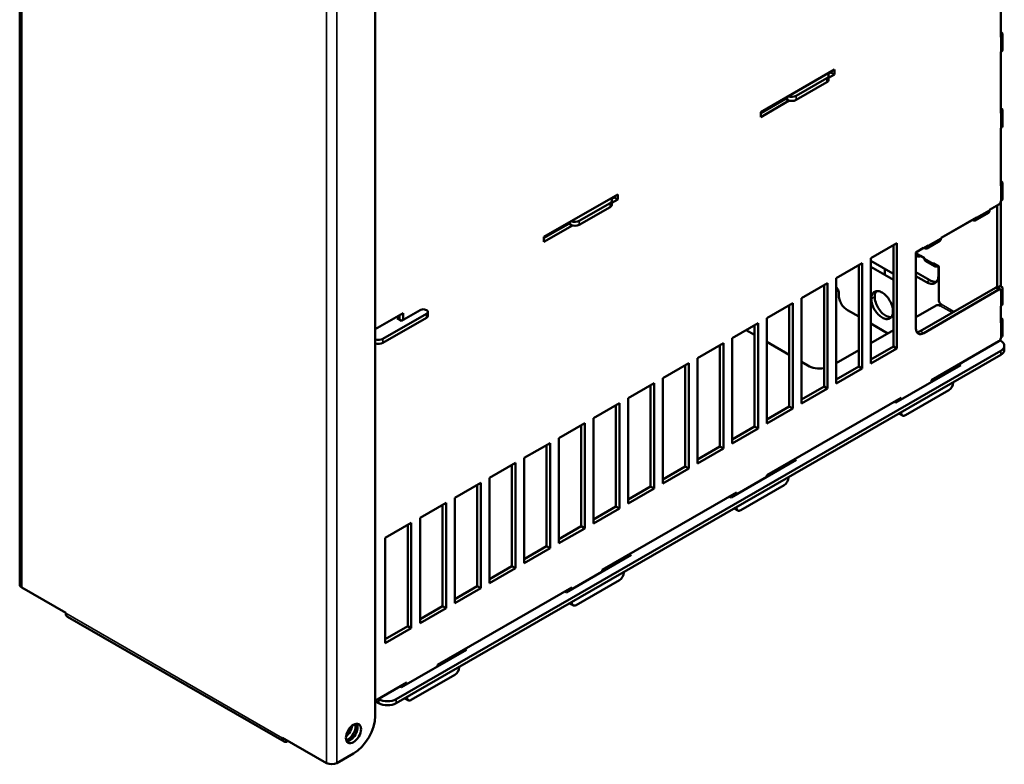
# Model space of a CAD drawing. Units: millimetres. Extents: x 52 to 1632, y 43 to 1108.
# Drawn here: x 52 to 695, y 43 to 529 of the extents above; entities that cross this region are included whole.
import ezdxf

# ---------------------------------------------------------------- set-up
doc = ezdxf.new("R2010")
doc.units = ezdxf.units.MM
doc.header["$LTSCALE"] = 4
doc.layers.add('Visibile (ISO)', color=7, linetype='Continuous', lineweight=50)
doc.layers.add('Visibile sottile (ISO)', color=7, linetype='Continuous', lineweight=35)

msp = doc.modelspace()

# ---------------------------------------------------------------- linework, layer by layer
at = {"layer": 'Visibile (ISO)'}
for p, q in [((52.25, 773.74), (52.25, 160.25)), ((284.18, 74.48), (284.18, 654.99)), ((692.36, 554.9), (692.36, 517.29)), ((692.46, 520.61), (692.36, 520.67)), ((692.36, 517.29), (692.46, 517.35)), ((693.63, 509.17), (693.63, 518.98)), ((692.36, 507.48), (692.46, 507.54)), ((692.36, 507.48), (692.36, 467.59)), ((583.85, 496.06), (535.76, 468.37)), ((581.58, 494.09), (581.58, 494.76)), ((583.85, 492.79), (583.85, 496.06)), ((578.86, 490.42), (558.82, 478.87)), ((581.58, 494.26), (580.03, 493.36)), ((580.03, 493.2), (581.58, 494.09)), ((580.03, 493.86), (580.03, 492.04)), ((580.03, 490.59), (583.85, 492.79)), ((580.03, 492.04), (580.03, 489.43)), ((583.85, 492.79), (581.58, 494.09)), ((578.86, 487.8), (558.82, 476.26)), ((551.74, 477.07), (535.76, 467.87)), ((535.76, 467.71), (551.89, 476.99)), ((535.76, 465.1), (554.33, 475.79)), ((551.74, 477.57), (551.74, 477.07)), ((553.16, 476.26), (551.74, 477.07)), ((692.46, 470.9), (692.36, 470.96)), ((693.63, 459.46), (693.63, 469.27)), ((535.76, 468.37), (535.76, 465.1)), ((692.36, 467.59), (692.46, 467.65)), ((692.36, 457.78), (692.46, 457.83)), ((692.36, 420.17), (692.36, 457.78)), ((692.46, 423.49), (692.36, 423.54)), ((692.36, 420.17), (692.46, 420.23)), ((693.63, 412.05), (693.63, 421.86)), ((442.43, 414.62), (394.34, 386.93)), ((440.16, 412.82), (438.61, 411.92)), ((440.16, 412.65), (438.61, 411.76)), ((438.61, 412.42), (438.61, 410.6)), ((438.61, 409.15), (442.43, 411.35)), ((440.16, 412.65), (440.16, 413.32)), ((442.43, 411.35), (440.16, 412.65)), ((442.43, 411.35), (442.43, 414.62)), ((437.44, 408.98), (417.39, 397.43)), ((437.44, 406.36), (417.39, 394.82)), ((438.61, 410.6), (438.61, 407.99)), ((691.23, 408.07), (685.11, 404.55)), ((690.1, 353.72), (690.1, 407.42)), ((692.36, 410.36), (692.46, 410.42)), ((692.36, 410.03), (692.36, 410.36)), ((692.36, 354.92), (692.36, 410.03)), ((676.62, 399.66), (653.43, 386.31)), ((675.79, 397.71), (684.28, 402.6)), ((676.62, 399.55), (676.62, 399.66)), ((685.11, 404.55), (685.11, 404.43)), ((410.32, 395.63), (394.34, 386.43)), ((410.46, 395.55), (394.34, 386.27)), ((394.34, 383.66), (412.91, 394.35)), ((410.32, 396.13), (410.32, 395.63)), ((411.74, 394.82), (410.32, 395.63)), ((673.69, 397.96), (653.43, 386.29)), ((673.69, 397.98), (673.69, 397.96)), ((673.69, 397.96), (673.79, 397.9)), ((394.34, 386.93), (394.34, 383.66)), ((653.43, 386.19), (653.43, 386.31)), ((624.58, 382.82), (607.61, 373.05)), ((622.31, 381.52), (622.31, 315.45)), ((624.58, 314.15), (624.58, 382.82)), ((644.94, 381.42), (637.02, 376.86)), ((642.01, 379.72), (637.02, 376.84)), ((642.01, 379.73), (642.01, 379.72)), ((642.11, 379.66), (642.01, 379.72)), ((644.11, 379.46), (652.6, 384.35)), ((644.94, 381.42), (644.94, 381.3)), ((607.61, 373.05), (607.61, 304.37)), ((637.02, 376.86), (637.02, 327.2)), ((637.02, 376.24), (642.68, 372.98)), ((637.85, 374.28), (637.02, 374.76)), ((639.95, 374.54), (639.85, 374.48)), ((639.95, 374.54), (639.95, 374.55)), ((642.68, 372.97), (639.95, 374.54)), ((642.68, 372.98), (642.68, 372.86)), ((601.95, 369.79), (584.98, 360.02)), ((599.69, 302.42), (599.69, 368.49)), ((601.95, 301.12), (601.95, 369.79)), ((607.61, 371.36), (622.03, 363.05)), ((616.66, 362.19), (607.61, 367.41)), ((649.17, 367.77), (643.51, 371.03)), ((648.34, 369.72), (648.34, 369.61)), ((648.34, 369.72), (652.01, 367.6)), ((651.16, 367.96), (651.26, 368.02)), ((651.26, 368.03), (651.26, 368.02)), ((651.26, 368.02), (651.55, 367.86)), ((651.75, 362.01), (651.75, 367.76)), ((652.01, 345.25), (652.01, 367.6)), ((584.98, 360.02), (584.98, 291.34)), ((616.66, 362.19), (616.66, 366.15)), ((622.31, 358.94), (616.66, 362.19)), ((637.02, 363.94), (646.09, 358.71)), ((637.02, 361.33), (643.83, 357.41)), ((579.32, 356.76), (562.35, 346.99)), ((577.06, 289.39), (577.06, 355.46)), ((579.32, 288.09), (579.32, 356.76)), ((688.96, 353.83), (639.85, 325.55)), ((689.76, 353.91), (692.02, 352.61)), ((692.36, 354.92), (690.18, 353.67)), ((692.46, 354.86), (692.36, 354.92)), ((562.35, 346.99), (562.35, 278.31)), ((586.7, 348.95), (586.7, 350.25)), ((642.11, 324.25), (691.23, 352.53)), ((692.36, 351.87), (692.36, 351.54)), ((692.36, 351.54), (692.46, 351.6)), ((693.63, 343.42), (693.63, 353.23)), ((556.69, 343.73), (539.72, 333.96)), ((554.43, 276.36), (554.43, 342.43)), ((556.69, 275.06), (556.69, 343.73)), ((637.02, 334.54), (650.21, 342.14)), ((652.48, 342.14), (652.76, 341.97)), ((652.86, 342.03), (652.76, 341.97)), ((653.14, 343.29), (653.43, 343.13)), ((653.43, 343.01), (653.43, 343.13)), ((692.36, 341.73), (692.46, 341.79)), ((692.36, 341.73), (692.36, 330.94)), ((302.42, 337.27), (284.18, 326.76)), ((317.69, 336.76), (289.27, 320.39)), ((317.69, 334.15), (289.27, 317.78)), ((300.16, 334.81), (298.6, 333.91)), ((300.16, 333.02), (300.16, 335.96)), ((301.43, 332.28), (313.45, 339.21)), ((302.42, 332.85), (302.42, 337.27)), ((318.57, 337.98), (318.57, 335.37)), ((599.69, 334.93), (592.35, 339.15)), ((692.46, 334.26), (692.36, 334.32)), ((298.6, 333.91), (301.43, 332.28)), ((534.07, 330.7), (517.1, 320.93)), ((531.8, 263.33), (531.8, 329.4)), ((534.07, 262.03), (534.07, 330.7)), ((539.72, 333.96), (539.72, 265.28)), ((618.69, 323.98), (607.61, 330.37)), ((692.36, 330.94), (692.46, 331)), ((693.63, 322.82), (693.63, 332.63)), ((284.46, 322.51), (284.18, 322.67)), ((284.18, 322.35), (284.46, 322.51)), ((526.23, 326.19), (531.8, 322.98)), ((607.61, 317.6), (622.31, 326.07)), ((511.44, 317.67), (494.47, 307.9)), ((509.18, 250.3), (509.18, 316.37)), ((511.44, 249), (511.44, 317.67)), ((517.1, 320.93), (517.1, 252.25)), ((539.72, 318.42), (554.43, 309.95)), ((607.61, 306.98), (622.31, 315.45)), ((624.58, 314.15), (622.31, 315.45)), ((647.2, 293.49), (691.23, 318.84)), ((692.36, 319.17), (691.87, 319.45)), ((692.46, 321.19), (692.36, 321.13)), ((692.36, 321.13), (692.36, 320.8)), ((694.7, 315.91), (694.7, 313.3)), ((692.36, 312.65), (297.89, 85.5)), ((692.36, 310.04), (297.89, 82.88)), ((584.98, 304.57), (599.69, 313.04)), ((607.61, 304.37), (624.58, 314.15)), ((488.81, 304.64), (471.84, 294.87)), ((486.55, 237.27), (486.55, 303.34)), ((488.81, 235.97), (488.81, 304.64)), ((494.47, 307.9), (494.47, 239.22)), ((562.35, 305.39), (566.45, 303.02)), ((584.98, 293.95), (599.69, 302.42)), ((601.95, 301.12), (599.69, 302.42)), ((666.3, 303.35), (623.87, 278.92)), ((663.03, 302.61), (664.02, 302.04)), ((666.3, 303.35), (665.3, 303.92)), ((584.98, 291.34), (601.95, 301.12)), ((659.08, 299.67), (647.2, 292.83)), ((659.5, 299.43), (659.08, 299.67)), ((466.18, 291.61), (449.21, 281.84)), ((463.92, 224.24), (463.92, 290.31)), ((466.18, 222.93), (466.18, 291.61)), ((471.84, 294.87), (471.84, 226.19)), ((562.35, 280.92), (577.06, 289.39)), ((579.32, 288.09), (577.06, 289.39)), ((647.2, 292.35), (647.2, 293.49)), ((661.35, 291.83), (661.35, 292.18)), ((562.35, 278.31), (579.32, 288.09)), ((630.23, 270.64), (658.52, 286.93)), ((443.56, 278.58), (426.59, 268.81)), ((441.29, 211.21), (441.29, 277.28)), ((443.56, 209.9), (443.56, 278.58)), ((449.21, 281.84), (449.21, 213.16)), ((539.72, 231.6), (627.4, 282.09)), ((539.72, 267.89), (554.43, 276.36)), ((556.69, 275.06), (554.43, 276.36)), ((623.87, 278.92), (622.88, 279.49)), ((625.14, 280.79), (625.14, 279.65)), ((627.4, 282.09), (627.4, 280.95)), ((539.72, 265.28), (556.69, 275.06)), ((625.97, 271.75), (628.24, 270.44)), ((627.4, 272.63), (627.4, 272.28)), ((420.93, 265.55), (403.96, 255.78)), ((418.67, 198.18), (418.67, 264.25)), ((420.93, 196.87), (420.93, 265.55)), ((426.59, 268.81), (426.59, 200.13)), ((517.1, 254.86), (531.8, 263.33)), ((517.1, 252.25), (534.07, 262.03)), ((534.07, 262.03), (531.8, 263.33)), ((398.3, 252.52), (381.33, 242.75)), ((396.04, 185.15), (396.04, 251.21)), ((398.3, 183.84), (398.3, 252.52)), ((403.96, 255.78), (403.96, 187.1)), ((494.47, 241.83), (509.18, 250.3)), ((494.47, 239.22), (511.44, 249)), ((511.44, 249), (509.18, 250.3)), ((375.67, 239.49), (358.7, 229.71)), ((373.41, 172.12), (373.41, 238.18)), ((375.67, 170.81), (375.67, 239.49)), ((381.33, 242.75), (381.33, 174.07)), ((558.82, 241.45), (516.39, 217.02)), ((551.6, 237.78), (539.72, 230.94)), ((552.02, 237.54), (551.6, 237.78)), ((555.55, 240.72), (556.54, 240.14)), ((558.82, 241.45), (557.82, 242.02)), ((471.84, 228.8), (486.55, 237.27)), ((471.84, 226.19), (488.81, 235.97)), ((488.81, 235.97), (486.55, 237.27)), ((539.72, 230.46), (539.72, 231.6)), ((353.05, 226.46), (336.08, 216.68)), ((350.78, 159.09), (350.78, 225.15)), ((353.05, 157.78), (353.05, 226.46)), ((358.7, 229.71), (358.7, 161.04)), ((522.75, 208.75), (551.04, 225.03)), ((553.87, 229.93), (553.87, 230.29)), ((432.24, 169.71), (519.92, 220.2)), ((449.21, 215.77), (463.92, 224.24)), ((449.21, 213.16), (466.18, 222.93)), ((466.18, 222.93), (463.92, 224.24)), ((517.66, 218.9), (517.66, 217.75)), ((519.92, 220.2), (519.92, 219.06)), ((330.42, 213.43), (313.45, 203.65)), ((328.16, 146.06), (328.16, 212.12)), ((330.42, 144.75), (330.42, 213.43)), ((336.08, 216.68), (336.08, 148.01)), ((516.39, 217.02), (515.4, 217.59)), ((441.29, 211.21), (426.59, 202.74)), ((426.59, 200.13), (443.56, 209.9)), ((443.56, 209.9), (441.29, 211.21)), ((518.49, 209.85), (520.76, 208.55)), ((519.92, 210.74), (519.92, 210.39)), ((307.79, 200.4), (290.82, 190.62)), ((307.79, 131.72), (307.79, 200.4)), ((313.45, 203.65), (313.45, 134.98)), ((305.53, 133.03), (305.53, 199.09)), ((403.96, 189.71), (418.67, 198.18)), ((403.96, 187.1), (420.93, 196.87)), ((420.93, 196.87), (418.67, 198.18)), ((290.82, 190.62), (290.82, 121.95)), ((381.33, 176.68), (396.04, 185.15)), ((381.33, 174.07), (398.3, 183.84)), ((398.3, 183.84), (396.04, 185.15)), ((451.34, 179.56), (450.34, 180.13)), ((451.34, 179.56), (408.91, 155.13)), ((444.12, 175.88), (432.24, 169.04)), ((444.54, 175.64), (444.12, 175.88)), ((448.07, 178.82), (449.06, 178.25)), ((358.7, 163.65), (373.41, 172.12)), ((358.7, 161.04), (375.67, 170.81)), ((375.67, 170.81), (373.41, 172.12)), ((432.24, 168.57), (432.24, 169.71)), ((446.39, 168.04), (446.39, 168.39)), ((415.27, 146.85), (443.56, 163.14)), ((53.66, 158.3), (82.37, 141.77)), ((324.76, 107.81), (412.44, 158.3)), ((350.78, 159.09), (336.08, 150.62)), ((336.08, 148.01), (353.05, 157.78)), ((353.05, 157.78), (350.78, 159.09)), ((408.91, 155.13), (407.92, 155.7)), ((410.18, 157), (410.18, 155.86)), ((412.44, 158.3), (412.44, 157.16)), ((411.01, 147.96), (413.28, 146.66)), ((412.44, 148.85), (412.44, 148.49)), ((82.37, 141.44), (82.37, 141.77)), ((313.45, 137.59), (328.16, 146.06)), ((313.45, 134.98), (330.42, 144.75)), ((330.42, 144.75), (328.16, 146.06)), ((224.79, 57.79), (83.37, 139.23)), ((305.53, 133.03), (290.82, 124.56)), ((290.82, 121.95), (307.79, 131.72)), ((307.79, 131.72), (305.53, 133.03)), ((343.85, 117.67), (301.43, 93.23)), ((340.59, 116.93), (341.58, 116.36)), ((343.85, 117.67), (342.86, 118.24)), ((336.64, 113.99), (324.76, 107.15)), ((337.06, 113.75), (336.64, 113.99)), ((324.76, 106.67), (324.76, 107.81)), ((338.91, 106.15), (338.91, 106.5)), ((284.18, 84.44), (304.96, 96.41)), ((304.96, 96.41), (304.96, 95.27)), ((307.79, 84.96), (336.08, 101.25)), ((301.43, 93.23), (300.44, 93.8)), ((302.7, 95.11), (302.7, 93.97)), ((286.58, 82.88), (284.18, 84.27)), ((286.58, 85.5), (286.3, 85.66)), ((303.53, 86.07), (305.8, 84.76)), ((304.96, 86.95), (304.96, 86.6)), ((223.79, 60), (223.79, 60.33)), ((252.5, 43.79), (223.79, 60.33)), ((227.48, 58.2), (227.18, 58.03)), ((270.03, 49.98), (259.28, 43.79))]:
    msp.add_line(p, q, dxfattribs=at)
for centre, major_axis, ratio, start_param, end_param in [((689.63, 518.98), (4, 0), 0.575862, 5.497787, 7.068583), ((689.63, 509.17), (4, 0), 0.575862, 5.497787, 6.283185), ((576.03, 492.04), (4, 0), 0.575862, 5.497787, 6.283185), ((576.03, 489.43), (4, 0), 0.575862, 5.497787, 6.283185), ((555.99, 477.89), (-4, 0), 0.575862, 0.785398, 2.356194), ((555.99, 480.5), (-4, 0), 0.575862, 0.935206, 2.356194), ((543.68, 468.34), (-4.49, 7.8), 0.578093, 1.166069, 1.183077), ((545.95, 469.64), (-4.49, 7.8), 0.578093, 1.166069, 1.183077), ((543.68, 468.34), (4.49, -7.8), 0.578093, 1.958516, 1.975524), ((689.63, 469.27), (4, 0), 0.575862, 5.497787, 7.068583), ((689.63, 459.46), (4, 0), 0.575862, 5.497787, 6.283185), ((689.63, 421.86), (4, 0), 0.575862, 5.497787, 7.068583), ((689.63, 412.05), (4, 0), 0.575862, 5.497787, 6.283185), ((434.61, 410.6), (4, 0), 0.575862, 5.497787, 6.283185), ((434.61, 407.99), (4, 0), 0.575862, 5.497787, 6.283185), ((691.23, 409.38), (-0.8, -1.39), 0.578093, 0.783464, 2.354261), ((673.79, 401.18), (2, -3.47), 0.578093, 5.499721, 7.070517), ((682.28, 406.06), (2, -3.47), 0.578093, 0, 0.787332), ((414.57, 396.45), (-4, 0), 0.575862, 0.785398, 2.356194), ((414.57, 399.06), (-4, 0), 0.575862, 0.935206, 2.356194), ((650.6, 387.82), (2, -3.47), 0.578093, 0, 0.787332), ((642.11, 382.93), (2, -3.47), 0.578093, 5.499721, 7.070517), ((639.85, 377.75), (-2, -3.47), 0.578093, 5.495853, 7.06665), ((645.51, 374.49), (-2, -3.47), 0.578093, 5.495853, 6.283185), ((651.16, 371.23), (-2, -3.47), 0.578093, 5.495853, 7.06665), ((652.68, 368.51), (1.6, 0), 0.575862, 3.926991, 4.068758), ((622.03, 369.59), (3.99, -6.93), 0.578093, 5.499721, 5.549742), ((688.96, 352.52), (0.8, 1.39), 0.578093, 0, 0.783464), ((689.63, 353.23), (4, 0), 0.575862, 5.497787, 7.068583), ((691.23, 351.22), (0.8, 1.39), 0.578093, 5.495853, 7.06665), ((651.35, 341.48), (-1.6, 0), 0.575862, 3.926991, 5.497787), ((653.14, 344.6), (-0.8, 1.39), 0.578093, 0.787332, 2.358128), ((652.86, 342.68), (0.399, 0.693), 0.578093, 3.925057, 5.495853), ((689.63, 343.42), (4, 0), 0.575862, 5.497787, 6.283185), ((315.57, 337.98), (3, 0), 0.575862, 5.497787, 8.63938), ((315.57, 335.37), (3, 0), 0.575862, 5.497787, 6.283185), ((689.63, 332.63), (4, 0), 0.575862, 5.497787, 7.068583), ((642.11, 330.13), (-3.59, -6.24), 0.578093, 5.495853, 7.06665), ((639.85, 331.43), (-3.59, -6.24), 0.578093, 0.319049, 0.783464), ((689.63, 322.82), (4, 0), 0.575862, 5.497787, 6.283185), ((286.44, 322.02), (-4, 0), 0.575862, 0.969552, 2.356194), ((286.44, 319.41), (-4, 0), 0.575862, 0.969552, 2.356194), ((691.23, 320.15), (0.8, 1.39), 0.578093, 3.925057, 5.495853), ((686.7, 315.91), (8, 0), 0.575862, 5.497787, 7.068583), ((686.7, 313.3), (8, 0), 0.575862, 5.497787, 6.283185), ((574.37, 307.58), (11.2, 0), 0.575862, 3.926991, 4.954403), ((658.52, 290.2), (2, 3.47), 0.578093, 3.925057, 5.495853), ((627.97, 275.21), (-2, -3.47), 0.578093, 6.256227, 6.283185), ((630.23, 273.91), (-2, -3.47), 0.578093, 5.495853, 7.06665), ((551.04, 228.3), (2, 3.47), 0.578093, 3.925057, 5.495853), ((520.49, 213.32), (-2, -3.47), 0.578093, 6.256227, 6.283185), ((522.75, 212.02), (-2, -3.47), 0.578093, 5.495853, 7.06665), ((443.56, 166.41), (2, 3.47), 0.578093, 3.925057, 5.495853), ((57.05, 160.25), (-4.8, 0), 0.575862, 0, 0.785398), ((413.01, 151.43), (-2, -3.47), 0.578093, 6.256227, 6.283185), ((415.27, 150.12), (-2, -3.47), 0.578093, 5.495853, 7.06665), ((85.76, 143.39), (-2.4, -4.16), 0.578093, 5.495853, 6.283185), ((336.08, 104.52), (2, 3.47), 0.578093, 3.925057, 5.495853), ((292.24, 88.75), (-8, 0), 0.575862, 0.785398, 2.356194), ((305.53, 89.53), (-2, -3.47), 0.578093, 6.256227, 6.283185), ((307.79, 88.23), (-2, -3.47), 0.578093, 5.495853, 7.06665), ((292.24, 86.14), (-8, 0), 0.575862, 0.785398, 2.356194), ((270.03, 66.33), (9.98, 17.33), 0.578093, 3.925057, 5.495853), ((264.8, 66.08), (-3.09, -5.37), 0.578093, 0.864554, 2.277039), ((267.06, 64.77), (3.09, 5.37), 0.578093, 3.482594, 5.942184), ((267.77, 64.37), (3.49, 6.07), 0.578093, 3.470095, 5.954683), ((227.18, 61.95), (-2.4, -4.16), 0.578093, 5.495853, 7.06665), ((255.89, 45.75), (-4.8, 0), 0.575862, 0.785398, 2.356194)]:
    msp.add_ellipse(centre, major_axis=major_axis, ratio=ratio, start_param=start_param, end_param=end_param, dxfattribs=at)
msp.add_ellipse((270.03, 63.06), major_axis=(3.49, 6.07), ratio=0.578093, dxfattribs=at)
for points, knots in [([(643.83, 357.41), (644.82, 356.84), (646.9, 356.1), (649.59, 356.59), (651.36, 358.68), (651.75, 360.86), (651.75, 362.01)], [-4.369888, -4.369888, -4.369888, -4.369888, -3.320641, -2.184944, -1.049247, 0, 0, 0, 0]), ([(586.7, 350.25), (586.7, 350.69), (586.62, 351.17), (586.33, 352.12), (586.12, 352.6), (585.61, 353.49), (585.31, 353.9), (584.98, 354.25)], [0, 0, 0, 0, 0.0397869, 0.0397869, 0.0783266, 0.0783266, 0.1164112, 0.1164112, 0.1164112, 0.1164112]), ([(646.09, 358.71), (647.08, 358.14), (648.62, 357.6), (649.99, 357.63), (650.44, 357.71)], [-4.369888, -4.369888, -4.369888, -4.369888, -3.320641, -2.755082, -2.755082, -2.755082, -2.755082]), ([(592.35, 339.15), (591.6, 339.58), (590.85, 340.19), (589.48, 341.64), (588.87, 342.48), (587.84, 344.26), (587.42, 345.21), (586.85, 347.12), (586.7, 348.08), (586.7, 348.95)], [0, 0, 0, 0, 0.0795738, 0.0795738, 0.1566532, 0.1566532, 0.2337327, 0.2337327, 0.3133064, 0.3133064, 0.3133064, 0.3133064]), ([(622.05, 338.4), (622.05, 338.96), (622, 339.56), (621.8, 340.78), (621.65, 341.41), (621.08, 343.22), (620.55, 344.4), (619.25, 346.61), (618.47, 347.64), (616.79, 349.4), (615.89, 350.12), (614.07, 351.17), (613.17, 351.48), (611.49, 351.67), (610.71, 351.53), (609.4, 350.82), (608.88, 350.25), (608.31, 349.09), (608.16, 348.63), (607.96, 347.64), (607.91, 347.11), (607.91, 346.54)], [0.000001, 0.000001, 0.000001, 0.000001, 0.0519685, 0.0519685, 0.1038276, 0.1038276, 0.1995704, 0.1995704, 0.2948657, 0.2948657, 0.3899367, 0.3899367, 0.4850098, 0.4850098, 0.5802182, 0.5802182, 0.6763427, 0.6763427, 0.7281978, 0.7281978, 0.7799952, 0.7799952, 0.7799952, 0.7799952]), ([(611.25, 351.56), (611.07, 351.33), (610.91, 351.08), (610.57, 350.39), (610.42, 349.93), (610.22, 348.94), (610.17, 348.41), (610.17, 347.84)], [0.6404499, 0.6404499, 0.6404499, 0.6404499, 0.6763427, 0.6763427, 0.7281978, 0.7281978, 0.7799952, 0.7799952, 0.7799952, 0.7799952]), ([(610.17, 347.84), (610.17, 347.28), (610.22, 346.69), (610.42, 345.46), (610.57, 344.84), (611.14, 343.03), (611.67, 341.84), (612.98, 339.63), (613.75, 338.6), (615.43, 336.84), (616.34, 336.12), (618.15, 335.08), (619.06, 334.76), (620.27, 334.63), (620.63, 334.63), (620.97, 334.68)], [0.000001, 0.000001, 0.000001, 0.000001, 0.0517578, 0.0517578, 0.1035723, 0.1035723, 0.1996216, 0.1996216, 0.2947554, 0.2947554, 0.389754, 0.389754, 0.4847505, 0.4847505, 0.5270547, 0.5270547, 0.5270547, 0.5270547]), ([(607.91, 346.54), (607.91, 345.98), (607.96, 345.38), (608.16, 344.16), (608.31, 343.53), (608.88, 341.72), (609.4, 340.54), (610.71, 338.33), (611.49, 337.3), (613.17, 335.54), (614.07, 334.82), (615.89, 333.77), (616.79, 333.45), (618.47, 333.27), (619.25, 333.41), (620.55, 334.12), (621.08, 334.69), (621.65, 335.85), (621.8, 336.3), (622, 337.29), (622.05, 337.83), (622.05, 338.4)], [0.000001, 0.000001, 0.000001, 0.000001, 0.0517578, 0.0517578, 0.1035723, 0.1035723, 0.1996216, 0.1996216, 0.2947554, 0.2947554, 0.389754, 0.389754, 0.4847505, 0.4847505, 0.5799711, 0.5799711, 0.675639, 0.675639, 0.7274575, 0.7274575, 0.7793843, 0.7793843, 0.7793843, 0.7793843])]:
    msp.add_open_spline(points, degree=3, knots=knots, dxfattribs=at)
at = {"layer": 'Visibile sottile (ISO)'}
for p, q in [((53.66, 771.79), (53.66, 158.3)), ((252.5, 657.28), (252.5, 43.79)), ((259.28, 656.36), (259.28, 43.79)), ((692.46, 517.35), (692.46, 507.54)), ((578.86, 490.42), (578.86, 487.8)), ((553.16, 478.39), (553.16, 476.26)), ((558.82, 478.87), (558.82, 476.26)), ((692.46, 467.65), (692.46, 457.83)), ((692.46, 420.23), (692.46, 410.42)), ((437.44, 408.98), (437.44, 406.36)), ((685.11, 404.43), (676.62, 399.55)), ((411.74, 396.95), (411.74, 394.82)), ((417.39, 397.43), (417.39, 394.82)), ((653.43, 386.19), (644.94, 381.3)), ((642.11, 379.66), (642.11, 379.79)), ((644.84, 381.36), (644.94, 381.3)), ((637.12, 376.18), (637.02, 376.12)), ((639.85, 374.61), (639.85, 374.48)), ((648.34, 369.61), (642.68, 372.86)), ((648.44, 369.66), (648.34, 369.61)), ((651.16, 367.96), (651.16, 368.09)), ((651.55, 367.87), (651.55, 367.86)), ((646.09, 358.71), (643.83, 357.41)), ((688.96, 353.83), (691.23, 352.53)), ((610.17, 347.84), (607.91, 346.54)), ((692.46, 351.6), (692.46, 341.79)), ((652.86, 342.03), (660.67, 337.54)), ((653.43, 343.01), (661.8, 338.19)), ((317.69, 336.76), (317.69, 334.15)), ((692.46, 331), (692.46, 321.19)), ((642.11, 324.25), (639.85, 325.55)), ((289.27, 320.39), (289.27, 317.78)), ((692.36, 310.04), (692.36, 312.65)), ((627.4, 272.28), (627.1, 272.46)), ((519.92, 210.39), (519.62, 210.56)), ((412.44, 148.49), (412.14, 148.67)), ((223.79, 60), (82.37, 141.44)), ((286.58, 82.88), (286.58, 85.5)), ((297.89, 82.88), (297.89, 85.5)), ((304.96, 86.6), (304.66, 86.78))]:
    msp.add_line(p, q, dxfattribs=at)

doc.saveas('drawing.dxf')
